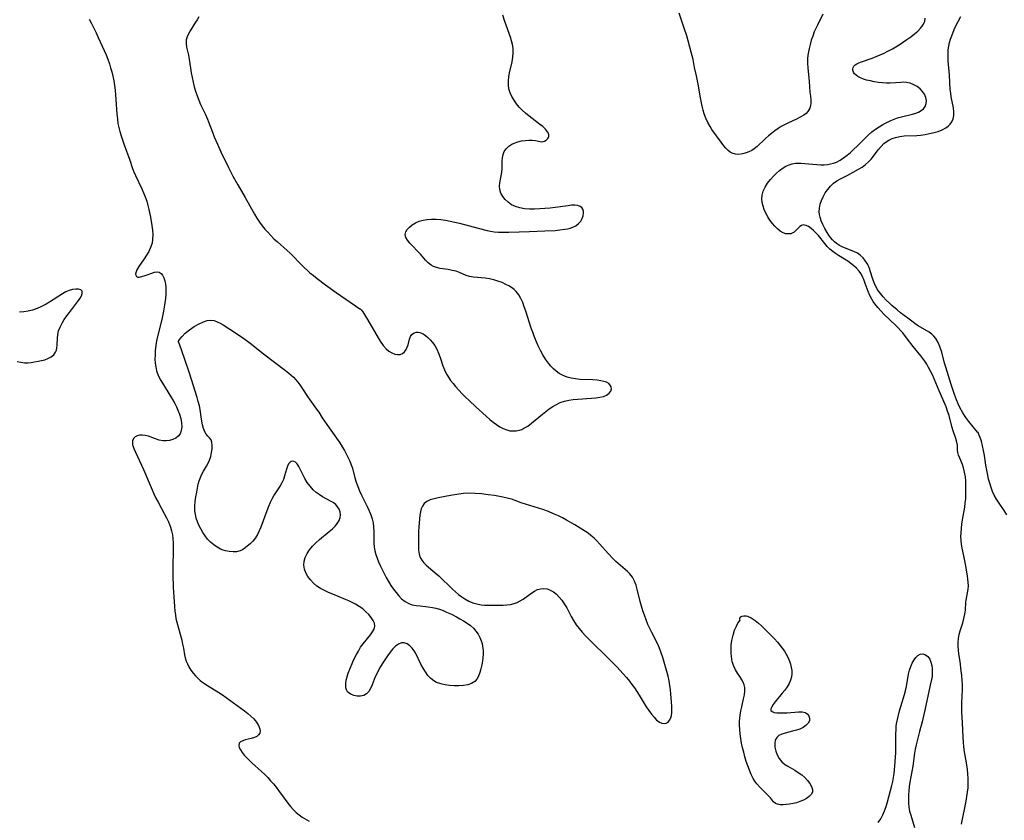
# Model space of a CAD drawing. Extents: x 1597504 to 1605706, y 2838423 to 2846625.
# Drawn here: x 1601292 to 1601674, y 2838714 to 2839025 of the extents above; entities that cross this region are included whole.
import ezdxf

# ---------------------------------------------------------------- set-up
doc = ezdxf.new("R2010")
doc.units = 0

msp = doc.modelspace()

# ---------------------------------------------------------------- linework, layer by layer
at = {"layer": 'WIL_050_Contours', "color": 0}
for points in [[(1601318.7, 2839024.89, 98), (1601319.63, 2839023.14, 98), (1601321.42, 2839019.58, 98), (1601322.28, 2839017.78, 98), (1601323.82, 2839014.43, 98), (1601325.27, 2839011.04, 98), (1601325.94, 2839009.33, 98), (1601326.56, 2839007.6, 98), (1601327.06, 2839006.02, 98), (1601327.51, 2839004.42, 98), (1601327.9, 2839002.81, 98), (1601328.25, 2839001.01, 98), (1601328.54, 2838999.2, 98), (1601328.77, 2838997.39, 98), (1601329.11, 2838993.74, 98), (1601329.49, 2838988.1, 98), (1601329.66, 2838986.28, 98), (1601329.91, 2838984.48, 98), (1601330.24, 2838982.92, 98), (1601330.65, 2838981.37, 98), (1601331.16, 2838979.65, 98), (1601332.28, 2838976.23, 98), (1601334.5, 2838970.19, 98), (1601335.42, 2838967.35, 98), (1601335.92, 2838965.94, 98), (1601336.65, 2838964.25, 98), (1601339.16, 2838959.18, 98), (1601339.86, 2838957.59, 98), (1601340.5, 2838955.97, 98), (1601341.06, 2838954.33, 98), (1601341.53, 2838952.66, 98), (1601341.88, 2838951.14, 98), (1601342.49, 2838948.14, 98), (1601343.05, 2838944.85, 98), (1601343.27, 2838943.08, 98), (1601343.39, 2838941.34, 98), (1601343.35, 2838939.64, 98), (1601343.1, 2838938, 98), (1601342.58, 2838936.4, 98), (1601341.86, 2838934.87, 98), (1601341, 2838933.4, 98), (1601340.07, 2838931.99, 98), (1601337.98, 2838928.97, 98), (1601337.27, 2838927.76, 98), (1601336.92, 2838926.94, 98), (1601336.76, 2838926.21, 98), (1601336.8, 2838925.61, 98), (1601337.08, 2838925.18, 98), (1601337.55, 2838924.94, 98), (1601338.15, 2838924.89, 98), (1601338.66, 2838924.96, 98), (1601340.03, 2838925.34, 98), (1601340.89, 2838925.62, 98), (1601343.05, 2838926.45, 98), (1601344.1, 2838926.79, 98), (1601345.07, 2838926.94, 98), (1601345.94, 2838926.82, 98), (1601346.65, 2838926.35, 98), (1601347.23, 2838925.6, 98), (1601347.71, 2838924.62, 98), (1601348.07, 2838923.47, 98), (1601348.31, 2838922.18, 98), (1601348.43, 2838920.96, 98), (1601348.46, 2838919.67, 98), (1601348.43, 2838918.33, 98), (1601348.31, 2838916.67, 98), (1601348.12, 2838914.97, 98), (1601347.86, 2838913.25, 98), (1601347.56, 2838911.67, 98), (1601346.86, 2838908.49, 98), (1601345.25, 2838901.9, 98), (1601344.9, 2838900.19, 98), (1601344.6, 2838898.34, 98), (1601344.38, 2838896.49, 98), (1601344.27, 2838894.65, 98), (1601344.26, 2838893.1, 98), (1601344.35, 2838891.57, 98), (1601344.53, 2838890.08, 98), (1601344.84, 2838888.62, 98), (1601345.3, 2838887.21, 98), (1601345.85, 2838885.98, 98), (1601346.51, 2838884.79, 98), (1601349.25, 2838880.44, 98), (1601351.07, 2838877.44, 98), (1601351.91, 2838875.92, 98), (1601352.57, 2838874.62, 98), (1601353.17, 2838873.31, 98), (1601353.78, 2838871.72, 98), (1601354.26, 2838870.05, 98), (1601354.55, 2838868.41, 98), (1601354.63, 2838866.85, 98), (1601354.46, 2838865.42, 98), (1601353.98, 2838864.17, 98), (1601353.25, 2838863.26, 98), (1601352.29, 2838862.53, 98), (1601351.16, 2838861.98, 98), (1601349.92, 2838861.6, 98), (1601348.61, 2838861.42, 98), (1601347.27, 2838861.46, 98), (1601345.87, 2838861.75, 98), (1601344.48, 2838862.2, 98), (1601341.74, 2838863.21, 98), (1601340.41, 2838863.57, 98), (1601339.31, 2838863.69, 98), (1601338.26, 2838863.64, 98), (1601337.33, 2838863.41, 98), (1601336.54, 2838863, 98), (1601335.9, 2838862.3, 98), (1601335.54, 2838861.4, 98), (1601335.49, 2838860.66, 98), (1601335.59, 2838859.87, 98), (1601335.78, 2838859.19, 98), (1601336.03, 2838858.49, 98), (1601336.65, 2838857.02, 98), (1601339.81, 2838850.29, 98), (1601343.14, 2838842.43, 98), (1601343.85, 2838840.87, 98), (1601344.63, 2838839.27, 98), (1601345.45, 2838837.7, 98), (1601347.94, 2838833.07, 98), (1601348.72, 2838831.54, 98), (1601349.46, 2838830.03, 98), (1601349.9, 2838829.02, 98), (1601350.29, 2838827.99, 98), (1601350.7, 2838826.51, 98), (1601350.99, 2838824.99, 98), (1601351.17, 2838823.43, 98), (1601351.28, 2838821.85, 98), (1601351.33, 2838818.88, 98), (1601351.15, 2838812.77, 98), (1601351.14, 2838809.62, 98), (1601351.32, 2838804.64, 98), (1601351.52, 2838800.92, 98), (1601351.79, 2838797.23, 98), (1601351.98, 2838795.41, 98), (1601352.17, 2838793.96, 98), (1601352.4, 2838792.52, 98), (1601352.7, 2838791.11, 98), (1601354.61, 2838784.13, 98), (1601354.98, 2838782.57, 98), (1601355.3, 2838781.02, 98), (1601355.73, 2838778.51, 98), (1601356.01, 2838777.28, 98), (1601356.37, 2838776.1, 98), (1601356.84, 2838774.95, 98), (1601357.4, 2838773.84, 98), (1601358.16, 2838772.6, 98), (1601359.03, 2838771.42, 98), (1601359.99, 2838770.31, 98), (1601360.87, 2838769.41, 98), (1601361.81, 2838768.58, 98), (1601363.16, 2838767.56, 98), (1601364.58, 2838766.62, 98), (1601369.03, 2838763.95, 98), (1601370.48, 2838763.01, 98), (1601378.92, 2838756.85, 98), (1601380.24, 2838755.81, 98), (1601381.48, 2838754.75, 98), (1601382.58, 2838753.65, 98), (1601383.58, 2838752.41, 98), (1601384.34, 2838751.17, 98), (1601384.64, 2838750.52, 98), (1601384.91, 2838749.67, 98), (1601385.01, 2838748.89, 98), (1601384.9, 2838748.18, 98), (1601384.44, 2838747.46, 98), (1601383.71, 2838746.88, 98), (1601382.78, 2838746.43, 98), (1601381.55, 2838746.07, 98), (1601379.21, 2838745.53, 98), (1601378.26, 2838745.21, 98), (1601377.47, 2838744.8, 98), (1601376.95, 2838744.24, 98), (1601376.76, 2838743.39, 98), (1601376.9, 2838742.63, 98), (1601377.36, 2838741.66, 98), (1601378.06, 2838740.63, 98), (1601378.85, 2838739.67, 98), (1601379.75, 2838738.68, 98), (1601380.74, 2838737.68, 98), (1601381.8, 2838736.67, 98), (1601385.56, 2838733.26, 98), (1601386.79, 2838732.1, 98), (1601388, 2838730.9, 98), (1601389.1, 2838729.7, 98), (1601390.16, 2838728.46, 98), (1601391.18, 2838727.19, 98), (1601392.16, 2838725.9, 98), (1601395.73, 2838721.06, 98), (1601396.75, 2838719.75, 98), (1601397.8, 2838718.49, 98), (1601398.93, 2838717.35, 98), (1601400.11, 2838716.42, 98), (1601401.38, 2838715.6, 98), (1601404.07, 2838714.07, 98)], [(1601361.29, 2839025.85, 98), (1601360.61, 2839024.66, 98), (1601360.01, 2839023.7, 98), (1601357.88, 2839020.39, 98), (1601357.21, 2839019.22, 98), (1601356.68, 2839018.03, 98), (1601356.37, 2839016.83, 98), (1601356.33, 2839015.45, 98), (1601356.52, 2839014.02, 98), (1601357.19, 2839010.99, 98), (1601357.5, 2839009.34, 98), (1601358.32, 2839004.08, 98), (1601358.66, 2839002.29, 98), (1601359.05, 2839000.49, 98), (1601359.49, 2838998.7, 98), (1601359.99, 2838996.92, 98), (1601360.56, 2838995.16, 98), (1601361.2, 2838993.44, 98), (1601361.9, 2838991.83, 98), (1601363.68, 2838988.14, 98), (1601364.58, 2838986.17, 98), (1601365, 2838985.13, 98), (1601366.49, 2838981.05, 98), (1601367.19, 2838979.27, 98), (1601368.45, 2838976.38, 98), (1601369.79, 2838973.5, 98), (1601372.73, 2838967.37, 98), (1601374.43, 2838964.09, 98), (1601376.35, 2838960.67, 98), (1601379.17, 2838955.76, 98), (1601382.81, 2838949.28, 98), (1601383.76, 2838947.71, 98), (1601384.77, 2838946.19, 98), (1601385.77, 2838944.83, 98), (1601386.83, 2838943.53, 98), (1601387.95, 2838942.27, 98), (1601389.11, 2838941.05, 98), (1601390.39, 2838939.8, 98), (1601391.71, 2838938.6, 98), (1601395.5, 2838935.26, 98), (1601396.69, 2838934.16, 98), (1601397.83, 2838933.05, 98), (1601400.11, 2838930.6, 98), (1601401.17, 2838929.54, 98), (1601404.35, 2838926.59, 98), (1601405.66, 2838925.49, 98), (1601407.08, 2838924.35, 98), (1601410.42, 2838921.85, 98), (1601414.44, 2838918.98, 98), (1601423.68, 2838912.55, 98)], [(1601423.68, 2838912.55, 98), (1601423.85, 2838912.55, 98), (1601424.18, 2838912.24, 98), (1601424.82, 2838911.39, 98), (1601425.64, 2838910.11, 98), (1601426.61, 2838908.5, 98), (1601430.73, 2838901.34, 98), (1601431.52, 2838900.09, 98), (1601432.69, 2838898.46, 98), (1601433.85, 2838897.14, 98), (1601434.95, 2838896.19, 98), (1601436.08, 2838895.49, 98), (1601437.19, 2838895.05, 98), (1601438.29, 2838894.86, 98), (1601439.33, 2838894.92, 98), (1601440.25, 2838895.26, 98), (1601441.03, 2838895.91, 98), (1601441.65, 2838896.79, 98), (1601442.08, 2838897.7, 98), (1601442.41, 2838898.66, 98), (1601442.91, 2838900.79, 98), (1601443.28, 2838901.82, 98), (1601443.87, 2838902.65, 98), (1601444.68, 2838903.25, 98), (1601445.65, 2838903.56, 98), (1601446.3, 2838903.56, 98), (1601446.97, 2838903.42, 98), (1601447.58, 2838903.18, 98), (1601448.2, 2838902.86, 98), (1601449.14, 2838902.24, 98), (1601450.06, 2838901.49, 98), (1601450.97, 2838900.63, 98), (1601451.91, 2838899.59, 98), (1601452.76, 2838898.42, 98), (1601453.55, 2838896.98, 98), (1601454.21, 2838895.43, 98), (1601454.79, 2838893.8, 98), (1601455.88, 2838890.51, 98), (1601456.49, 2838888.9, 98), (1601457.22, 2838887.34, 98), (1601458, 2838886.06, 98), (1601458.87, 2838884.83, 98), (1601459.83, 2838883.63, 98), (1601460.83, 2838882.46, 98), (1601463.35, 2838879.68, 98), (1601464.66, 2838878.33, 98), (1601466.02, 2838877.02, 98), (1601468.66, 2838874.65, 98), (1601472.71, 2838870.95, 98), (1601474.06, 2838869.76, 98), (1601475.43, 2838868.64, 98), (1601476.69, 2838867.72, 98), (1601477.98, 2838866.9, 98), (1601479.3, 2838866.21, 98), (1601480.64, 2838865.69, 98), (1601481.87, 2838865.38, 98), (1601483.12, 2838865.26, 98), (1601484.35, 2838865.31, 98), (1601485.56, 2838865.55, 98), (1601486.44, 2838865.87, 98), (1601487.3, 2838866.29, 98), (1601488.77, 2838867.19, 98), (1601490.24, 2838868.26, 98), (1601491.7, 2838869.43, 98), (1601494.45, 2838871.73, 98), (1601495.75, 2838872.79, 98), (1601497.09, 2838873.8, 98), (1601498.46, 2838874.73, 98), (1601499.87, 2838875.56, 98), (1601501.35, 2838876.25, 98), (1601502.99, 2838876.79, 98), (1601504.7, 2838877.16, 98), (1601506.45, 2838877.42, 98), (1601508.23, 2838877.59, 98), (1601513.5, 2838877.93, 98), (1601515.16, 2838878.09, 98), (1601516.72, 2838878.33, 98), (1601518.14, 2838878.68, 98), (1601519.35, 2838879.19, 98), (1601520.29, 2838879.88, 98), (1601520.93, 2838880.7, 98), (1601521.22, 2838881.59, 98), (1601521.14, 2838882.35, 98), (1601520.79, 2838883.07, 98), (1601520.18, 2838883.69, 98), (1601519.33, 2838884.16, 98), (1601518.3, 2838884.5, 98), (1601517.11, 2838884.75, 98), (1601515.63, 2838884.93, 98), (1601514.04, 2838885.03, 98), (1601509.01, 2838885.27, 98), (1601507.33, 2838885.42, 98), (1601505.67, 2838885.69, 98), (1601504.07, 2838886.1, 98), (1601502.46, 2838886.75, 98), (1601500.94, 2838887.6, 98), (1601499.8, 2838888.43, 98), (1601498.73, 2838889.37, 98), (1601497.73, 2838890.4, 98), (1601496.8, 2838891.51, 98), (1601495.68, 2838893.08, 98), (1601494.66, 2838894.75, 98), (1601493.72, 2838896.5, 98), (1601492.85, 2838898.29, 98), (1601492.04, 2838900.13, 98), (1601491.29, 2838901.99, 98), (1601490.71, 2838903.57, 98), (1601490.16, 2838905.15, 98), (1601488.02, 2838911.64, 98), (1601487.44, 2838913.35, 98), (1601486.82, 2838915, 98), (1601486.13, 2838916.57, 98), (1601485.32, 2838918.02, 98), (1601484.35, 2838919.31, 98), (1601483.48, 2838920.13, 98), (1601482.52, 2838920.85, 98), (1601481.48, 2838921.49, 98), (1601480.34, 2838922.09, 98), (1601478.8, 2838922.76, 98), (1601477.21, 2838923.33, 98), (1601475.57, 2838923.8, 98), (1601473.92, 2838924.18, 98), (1601472.28, 2838924.46, 98), (1601467.71, 2838924.89, 98), (1601466.24, 2838925.16, 98), (1601464.92, 2838925.59, 98), (1601462.35, 2838926.67, 98), (1601461.03, 2838927.15, 98), (1601459.51, 2838927.52, 98), (1601457.93, 2838927.79, 98), (1601454.77, 2838928.26, 98), (1601453.4, 2838928.57, 98), (1601452.29, 2838928.97, 98), (1601451.27, 2838929.5, 98), (1601450.13, 2838930.38, 98), (1601449.1, 2838931.43, 98), (1601447.17, 2838933.75, 98), (1601446.17, 2838934.89, 98), (1601444.06, 2838937, 98), (1601443, 2838938.11, 98), (1601442.11, 2838939.21, 98), (1601441.48, 2838940.31, 98), (1601441.25, 2838941.4, 98), (1601441.47, 2838942.4, 98), (1601442.06, 2838943.37, 98), (1601442.92, 2838944.3, 98), (1601444.01, 2838945.16, 98), (1601445.28, 2838945.91, 98), (1601446.69, 2838946.53, 98), (1601448.21, 2838946.97, 98), (1601449.82, 2838947.25, 98), (1601451.49, 2838947.38, 98), (1601453.21, 2838947.38, 98), (1601455.03, 2838947.23, 98), (1601456.86, 2838946.97, 98), (1601458.7, 2838946.62, 98), (1601460.54, 2838946.21, 98), (1601462.38, 2838945.75, 98), (1601469.52, 2838943.85, 98), (1601473.05, 2838942.99, 98), (1601474.39, 2838942.72, 98), (1601475.74, 2838942.51, 98), (1601477.42, 2838942.37, 98), (1601479.1, 2838942.33, 98), (1601481.45, 2838942.37, 98), (1601489.42, 2838942.58, 98), (1601495.45, 2838942.8, 98), (1601499.38, 2838943.03, 98), (1601501.28, 2838943.2, 98), (1601503.1, 2838943.43, 98), (1601504.19, 2838943.63, 98), (1601505.23, 2838943.87, 98), (1601506.28, 2838944.22, 98), (1601507.48, 2838944.84, 98), (1601508.51, 2838945.65, 98), (1601509.34, 2838946.6, 98), (1601509.9, 2838947.6, 98), (1601510.25, 2838948.65, 98), (1601510.39, 2838949.69, 98), (1601510.33, 2838950.49, 98), (1601510.11, 2838951.22, 98), (1601509.71, 2838951.85, 98), (1601509.14, 2838952.33, 98), (1601508.21, 2838952.67, 98), (1601507.08, 2838952.79, 98), (1601505.8, 2838952.74, 98), (1601504.39, 2838952.58, 98), (1601499.41, 2838951.87, 98), (1601497.43, 2838951.64, 98), (1601495.42, 2838951.46, 98), (1601493.41, 2838951.32, 98), (1601491.4, 2838951.26, 98), (1601489.44, 2838951.28, 98), (1601487.52, 2838951.42, 98), (1601485.7, 2838951.72, 98), (1601483.99, 2838952.23, 98), (1601482.52, 2838952.97, 98), (1601481.2, 2838953.91, 98), (1601480.05, 2838954.99, 98), (1601479.09, 2838956.19, 98), (1601478.37, 2838957.48, 98), (1601477.95, 2838958.84, 98), (1601477.87, 2838960.12, 98), (1601477.99, 2838961.43, 98), (1601478.5, 2838964.15, 98), (1601478.72, 2838965.55, 98), (1601478.83, 2838966.97, 98), (1601478.91, 2838969.78, 98), (1601479, 2838971.13, 98), (1601479.23, 2838972.41, 98), (1601479.66, 2838973.57, 98), (1601480.42, 2838974.67, 98), (1601481.45, 2838975.62, 98), (1601482.67, 2838976.41, 98), (1601483.55, 2838976.84, 98), (1601484.9, 2838977.32, 98), (1601486.32, 2838977.66, 98), (1601487.76, 2838977.87, 98), (1601489.17, 2838977.96, 98), (1601490.51, 2838977.95, 98), (1601491.73, 2838977.83, 98), (1601493.6, 2838977.44, 98), (1601494.42, 2838977.39, 98), (1601495.23, 2838977.58, 98), (1601495.95, 2838977.99, 98), (1601496.53, 2838978.57, 98), (1601496.89, 2838979.28, 98), (1601496.95, 2838980.07, 98), (1601496.77, 2838980.66, 98), (1601496.43, 2838981.27, 98), (1601495.64, 2838982.25, 98), (1601494.6, 2838983.24, 98), (1601493.39, 2838984.21, 98), (1601489.28, 2838987.26, 98), (1601487.91, 2838988.39, 98), (1601486.66, 2838989.56, 98), (1601485.5, 2838990.81, 98), (1601484.42, 2838992.11, 98), (1601483.46, 2838993.47, 98), (1601482.62, 2838994.87, 98), (1601481.95, 2838996.32, 98), (1601481.49, 2838997.82, 98), (1601481.28, 2838999.36, 98), (1601481.27, 2839000.93, 98), (1601481.42, 2839002.52, 98), (1601481.7, 2839004.11, 98), (1601482.69, 2839008.36, 98), (1601482.99, 2839010.11, 98), (1601483.16, 2839011.86, 98), (1601483.12, 2839013.6, 98), (1601482.91, 2839015.06, 98), (1601482.54, 2839016.51, 98), (1601482.09, 2839017.96, 98), (1601479.88, 2839024.01, 98), (1601479.06, 2839026.43, 98)], [(1601603.15, 2839026.84, 98), (1601601.07, 2839022.56, 98), (1601599.89, 2839019.91, 98), (1601599.27, 2839018.33, 98), (1601598.72, 2839016.72, 98), (1601598.24, 2839015.1, 98), (1601597.85, 2839013.47, 98), (1601597.6, 2839012.18, 98), (1601597.41, 2839010.88, 98), (1601597.3, 2839009.57, 98), (1601597.28, 2839007.79, 98), (1601597.36, 2839006.01, 98), (1601597.86, 2839000.71, 98), (1601598.21, 2838996.57, 98), (1601598.37, 2838994.99, 98), (1601598.5, 2838993.48, 98), (1601598.52, 2838992.36, 98), (1601598.41, 2838991.31, 98), (1601598.14, 2838990.34, 98), (1601597.42, 2838989.12, 98), (1601596.67, 2838988.35, 98), (1601595.76, 2838987.68, 98), (1601594.43, 2838986.9, 98), (1601592.97, 2838986.18, 98), (1601589.85, 2838984.75, 98), (1601588.27, 2838983.95, 98), (1601587.03, 2838983.24, 98), (1601585.82, 2838982.47, 98), (1601584.54, 2838981.56, 98), (1601583.29, 2838980.61, 98), (1601582.09, 2838979.62, 98), (1601580.93, 2838978.6, 98), (1601577.7, 2838975.52, 98), (1601576.61, 2838974.62, 98), (1601575.61, 2838973.97, 98), (1601574.55, 2838973.44, 98), (1601573.47, 2838973.02, 98), (1601572.05, 2838972.65, 98), (1601570.65, 2838972.49, 98), (1601569.29, 2838972.57, 98), (1601568.03, 2838972.93, 98), (1601567.24, 2838973.37, 98), (1601566.5, 2838973.93, 98), (1601565.6, 2838974.82, 98), (1601564.74, 2838975.85, 98), (1601563.72, 2838977.21, 98), (1601560.16, 2838982.18, 98), (1601559.46, 2838983.25, 98), (1601558.58, 2838984.83, 98), (1601557.84, 2838986.51, 98), (1601557.21, 2838988.25, 98), (1601556.8, 2838989.66, 98), (1601556.45, 2838991.1, 98), (1601555.81, 2838994.35, 98), (1601554.85, 2838999.74, 98), (1601554.17, 2839002.98, 98), (1601553.47, 2839006.1, 98), (1601552.86, 2839009.23, 98), (1601552.53, 2839010.65, 98), (1601552.15, 2839012.08, 98), (1601550.4, 2839018.39, 98), (1601549.48, 2839021.33, 98), (1601547.47, 2839027.17, 98)], [(1601656.97, 2838712.83, 98), (1601658.71, 2838721.8, 98), (1601659.03, 2838723.53, 98), (1601659.3, 2838725.27, 98), (1601659.5, 2838727.01, 98), (1601659.58, 2838728.77, 98), (1601659.56, 2838730.54, 98), (1601659.45, 2838732.31, 98), (1601659.27, 2838734.06, 98), (1601658.89, 2838736.66, 98), (1601658.08, 2838740.92, 98), (1601657.83, 2838742.79, 98), (1601657.67, 2838744.67, 98), (1601657.57, 2838746.57, 98), (1601657.4, 2838752.16, 98), (1601657.14, 2838756.45, 98), (1601657.1, 2838758.16, 98), (1601657.12, 2838759.88, 98), (1601657.29, 2838765.1, 98), (1601657.29, 2838766.84, 98), (1601657.21, 2838768.69, 98), (1601657.07, 2838770.52, 98), (1601656.87, 2838772.34, 98), (1601656.38, 2838775.89, 98), (1601655.9, 2838778.87, 98), (1601655.73, 2838780.34, 98), (1601655.66, 2838781.82, 98), (1601655.69, 2838783.31, 98), (1601655.82, 2838784.78, 98), (1601656.1, 2838786.32, 98), (1601656.49, 2838787.82, 98), (1601657.44, 2838790.92, 98), (1601657.88, 2838792.57, 98), (1601658.23, 2838794.21, 98), (1601658.46, 2838795.83, 98), (1601658.65, 2838798.87, 98), (1601658.73, 2838799.72, 98), (1601658.97, 2838801.09, 98), (1601659.26, 2838802.47, 98), (1601659.5, 2838803.9, 98), (1601659.6, 2838805.24, 98), (1601659.57, 2838806.64, 98), (1601659.45, 2838807.89, 98), (1601659.27, 2838809.17, 98), (1601658.49, 2838813.65, 98), (1601657.84, 2838816.86, 98), (1601657.17, 2838819.9, 98), (1601656.91, 2838821.43, 98), (1601656.77, 2838822.86, 98), (1601656.72, 2838824.31, 98), (1601656.76, 2838825.77, 98), (1601656.9, 2838827.45, 98), (1601657.12, 2838829.14, 98), (1601657.38, 2838830.82, 98), (1601658.21, 2838835.78, 98), (1601658.43, 2838837.4, 98), (1601658.59, 2838839, 98), (1601658.68, 2838840.58, 98), (1601658.63, 2838844.41, 98), (1601658.59, 2838845.78, 98), (1601658.44, 2838847.55, 98), (1601658.17, 2838849.27, 98), (1601657.76, 2838850.93, 98), (1601657.29, 2838852.27, 98), (1601656.26, 2838854.74, 98), (1601655.82, 2838855.87, 98), (1601655.54, 2838856.95, 98), (1601655.44, 2838857.86, 98), (1601655.35, 2838859.72, 98), (1601655.11, 2838860.99, 98), (1601654.71, 2838862.36, 98), (1601653.71, 2838865.34, 98), (1601653.22, 2838866.94, 98), (1601652.11, 2838871.3, 98), (1601651.58, 2838872.99, 98), (1601650.97, 2838874.68, 98), (1601650.61, 2838875.58, 98), (1601648.3, 2838880.85, 98), (1601646.37, 2838885.53, 98), (1601645.68, 2838887.07, 98), (1601644.97, 2838888.49, 98), (1601644.21, 2838889.88, 98), (1601643.47, 2838891.12, 98), (1601642.7, 2838892.32, 98), (1601641.94, 2838893.4, 98), (1601641.16, 2838894.43, 98), (1601638.25, 2838897.98, 98), (1601636.01, 2838900.9, 98), (1601634.14, 2838903.27, 98), (1601633.39, 2838904.14, 98), (1601632.43, 2838905.18, 98), (1601631.43, 2838906.19, 98), (1601626.85, 2838910.58, 98), (1601625.74, 2838911.69, 98), (1601624.49, 2838913.08, 98), (1601623.34, 2838914.52, 98), (1601622.72, 2838915.4, 98), (1601622.17, 2838916.32, 98), (1601621.42, 2838917.81, 98), (1601620.79, 2838919.34, 98), (1601619.65, 2838922.46, 98), (1601619.06, 2838923.98, 98), (1601618.71, 2838924.76, 98), (1601618.42, 2838925.35, 98), (1601617.86, 2838926.32, 98), (1601617.21, 2838927.24, 98), (1601616.26, 2838928.32, 98), (1601615.19, 2838929.31, 98), (1601614.04, 2838930.23, 98), (1601612.83, 2838931.08, 98), (1601611.57, 2838931.88, 98), (1601609.31, 2838933.23, 98), (1601608.14, 2838934, 98), (1601607.02, 2838934.84, 98), (1601605.96, 2838935.75, 98), (1601604.91, 2838936.82, 98), (1601603.93, 2838937.95, 98), (1601601.46, 2838940.99, 98), (1601600.61, 2838941.96, 98), (1601599.61, 2838942.95, 98), (1601598.61, 2838943.8, 98), (1601597.62, 2838944.48, 98), (1601596.68, 2838944.94, 98), (1601596.14, 2838945.09, 98), (1601595.62, 2838945.12, 98), (1601594.92, 2838944.94, 98), (1601594.27, 2838944.54, 98), (1601593.69, 2838944.01, 98), (1601592.5, 2838942.69, 98), (1601592.05, 2838942.32, 98), (1601591.54, 2838942.01, 98), (1601590.72, 2838941.72, 98), (1601589.81, 2838941.63, 98), (1601588.85, 2838941.74, 98), (1601587.77, 2838942.12, 98), (1601586.7, 2838942.74, 98), (1601585.63, 2838943.59, 98), (1601584.59, 2838944.6, 98), (1601583.61, 2838945.74, 98), (1601582.68, 2838946.98, 98), (1601581.83, 2838948.3, 98), (1601581.08, 2838949.68, 98), (1601580.47, 2838951.05, 98), (1601580, 2838952.46, 98), (1601579.67, 2838953.87, 98), (1601579.53, 2838955.28, 98), (1601579.62, 2838956.65, 98), (1601580.06, 2838958.27, 98), (1601580.81, 2838959.82, 98), (1601581.78, 2838961.32, 98), (1601582.9, 2838962.77, 98), (1601584.01, 2838964.01, 98), (1601585.19, 2838965.18, 98), (1601586.44, 2838966.26, 98), (1601587.77, 2838967.21, 98), (1601588.9, 2838967.86, 98), (1601590.08, 2838968.39, 98), (1601591.3, 2838968.78, 98), (1601592.53, 2838969.01, 98), (1601593.56, 2838969.09, 98), (1601594.6, 2838969.1, 98), (1601596.16, 2838969, 98), (1601600.87, 2838968.49, 98), (1601602.44, 2838968.42, 98), (1601603.71, 2838968.45, 98), (1601604.97, 2838968.57, 98), (1601606.16, 2838968.76, 98), (1601607.32, 2838969.05, 98), (1601608.44, 2838969.44, 98), (1601609.88, 2838970.17, 98), (1601611.25, 2838971.08, 98), (1601612.57, 2838972.11, 98), (1601613.85, 2838973.23, 98), (1601617.82, 2838976.9, 98), (1601620.94, 2838980.02, 98), (1601622.24, 2838981.16, 98), (1601623.61, 2838982.23, 98), (1601625.02, 2838983.19, 98), (1601626.48, 2838984.07, 98), (1601627.99, 2838984.88, 98), (1601629.54, 2838985.62, 98), (1601630.82, 2838986.15, 98), (1601632.12, 2838986.61, 98), (1601633.17, 2838986.94, 98), (1601634.22, 2838987.22, 98), (1601637.96, 2838988.08, 98), (1601639.18, 2838988.42, 98), (1601640.31, 2838988.85, 98), (1601641.34, 2838989.45, 98), (1601642.19, 2838990.19, 98), (1601642.84, 2838991.06, 98), (1601643.26, 2838992.17, 98), (1601643.38, 2838993.37, 98), (1601643.18, 2838994.58, 98), (1601642.66, 2838995.78, 98), (1601641.86, 2838996.9, 98), (1601640.87, 2838997.89, 98), (1601639.71, 2838998.76, 98), (1601638.44, 2838999.48, 98), (1601637.09, 2839000.02, 98), (1601635.67, 2839000.33, 98), (1601634.59, 2839000.4, 98), (1601633.49, 2839000.37, 98), (1601629.35, 2839000.1, 98), (1601627.92, 2839000.08, 98), (1601626.32, 2839000.17, 98), (1601624.72, 2839000.35, 98), (1601623.15, 2839000.61, 98), (1601621.61, 2839000.93, 98), (1601620.14, 2839001.3, 98), (1601618.9, 2839001.68, 98), (1601617.76, 2839002.11, 98), (1601616.75, 2839002.62, 98), (1601616.06, 2839003.12, 98), (1601615.5, 2839003.69, 98), (1601615.07, 2839004.35, 98), (1601614.84, 2839005.05, 98), (1601614.82, 2839005.61, 98), (1601614.94, 2839006.16, 98), (1601615.23, 2839006.67, 98), (1601615.66, 2839007.12, 98), (1601616.35, 2839007.58, 98), (1601617.18, 2839007.97, 98), (1601618.14, 2839008.33, 98), (1601622.34, 2839009.83, 98), (1601623.86, 2839010.4, 98), (1601625.4, 2839011.03, 98), (1601626.94, 2839011.71, 98), (1601627.86, 2839012.16, 98), (1601630.14, 2839013.38, 98), (1601632.82, 2839014.99, 98), (1601634.13, 2839015.83, 98), (1601635.75, 2839016.94, 98), (1601637.31, 2839018.08, 98), (1601638.78, 2839019.23, 98), (1601640, 2839020.28, 98), (1601641.08, 2839021.36, 98), (1601641.69, 2839022.11, 98), (1601642.19, 2839022.89, 98), (1601642.69, 2839024.05, 98), (1601642.88, 2839025.25, 98)], [(1601663.13, 2838864.84, 100), (1601659.76, 2838868.94, 100), (1601658.64, 2838870.44, 100), (1601657.42, 2838872.34, 100), (1601656.29, 2838874.4, 100), (1601655.64, 2838875.76, 100), (1601654.98, 2838877.29, 100), (1601654.17, 2838879.45, 100), (1601653, 2838883.26, 100), (1601650.86, 2838890.06, 100), (1601650.41, 2838891.54, 100), (1601649.27, 2838895.77, 100), (1601648.53, 2838898.01, 100), (1601647.85, 2838899.61, 100), (1601646.99, 2838901.06, 100), (1601646.25, 2838901.97, 100), (1601645.4, 2838902.77, 100), (1601644.38, 2838903.5, 100), (1601641.02, 2838905.46, 100), (1601639.93, 2838906.2, 100), (1601636.12, 2838908.99, 100), (1601633.36, 2838911.11, 100), (1601631.99, 2838912.21, 100), (1601629.95, 2838913.94, 100), (1601629.01, 2838914.8, 100), (1601627.78, 2838916.01, 100), (1601626.61, 2838917.25, 100), (1601625.53, 2838918.54, 100), (1601624.56, 2838919.89, 100), (1601623.73, 2838921.29, 100), (1601623.11, 2838922.66, 100), (1601622.59, 2838924.06, 100), (1601621.57, 2838927.37, 100), (1601621.25, 2838928.26, 100), (1601620.57, 2838929.73, 100), (1601619.75, 2838931.11, 100), (1601618.78, 2838932.35, 100), (1601617.65, 2838933.43, 100), (1601616.58, 2838934.18, 100), (1601615.24, 2838934.86, 100), (1601610.97, 2838936.52, 100), (1601609.6, 2838937.19, 100), (1601608.45, 2838937.96, 100), (1601607.69, 2838938.6, 100), (1601606.98, 2838939.31, 100), (1601606.21, 2838940.22, 100), (1601605.49, 2838941.2, 100), (1601604.81, 2838942.22, 100), (1601603.95, 2838943.71, 100), (1601603.18, 2838945.24, 100), (1601602.53, 2838946.78, 100), (1601602.09, 2838948.11, 100), (1601601.86, 2838949.17, 100), (1601601.75, 2838950.23, 100), (1601601.84, 2838951.69, 100), (1601602.16, 2838953.16, 100), (1601602.66, 2838954.61, 100), (1601603.33, 2838956.08, 100), (1601604.13, 2838957.51, 100), (1601605.06, 2838958.87, 100), (1601606.11, 2838960.13, 100), (1601607.33, 2838961.27, 100), (1601608.67, 2838962.26, 100), (1601610.03, 2838963.05, 100), (1601612.85, 2838964.44, 100), (1601617.07, 2838966.73, 100), (1601618.47, 2838967.56, 100), (1601619.78, 2838968.5, 100), (1601620.88, 2838969.53, 100), (1601621.91, 2838970.68, 100), (1601624.79, 2838974.38, 100), (1601625.8, 2838975.56, 100), (1601626.89, 2838976.63, 100), (1601627.7, 2838977.28, 100), (1601628.83, 2838978.01, 100), (1601630.04, 2838978.6, 100), (1601631.32, 2838979.05, 100), (1601633, 2838979.41, 100), (1601634.75, 2838979.6, 100), (1601639.68, 2838979.79, 100), (1601641.02, 2838979.9, 100), (1601642.83, 2838980.17, 100), (1601644.6, 2838980.52, 100), (1601646.31, 2838980.92, 100), (1601647.96, 2838981.39, 100), (1601649.5, 2838981.98, 100), (1601650.88, 2838982.72, 100), (1601651.75, 2838983.38, 100), (1601652.5, 2838984.13, 100), (1601653.22, 2838985.11, 100), (1601653.72, 2838986.2, 100), (1601653.99, 2838987.56, 100), (1601654, 2838989.01, 100), (1601653.82, 2838990.53, 100), (1601652.99, 2838994.75, 100), (1601652.75, 2838996.2, 100), (1601652.58, 2838997.68, 100), (1601652.26, 2839003.13, 100), (1601651.81, 2839008.67, 100), (1601651.75, 2839010.14, 100), (1601651.75, 2839011.59, 100), (1601651.83, 2839013.03, 100), (1601652.01, 2839014.44, 100), (1601652.3, 2839015.81, 100), (1601652.7, 2839017.14, 100), (1601653.15, 2839018.45, 100), (1601654.1, 2839020.87, 100), (1601654.6, 2839021.98, 100), (1601656.69, 2839025.94, 100)], [(1601290.77, 2838892.23, 98), (1601292.2, 2838891.91, 98), (1601293.61, 2838891.73, 98), (1601294.95, 2838891.72, 98), (1601296.28, 2838891.84, 98), (1601297.6, 2838892.05, 98), (1601298.9, 2838892.29, 98), (1601300.25, 2838892.57, 98), (1601301.54, 2838892.9, 98), (1601302.75, 2838893.32, 98), (1601304, 2838893.96, 98), (1601305.01, 2838894.78, 98), (1601305.73, 2838895.79, 98), (1601306.03, 2838896.61, 98), (1601306.19, 2838897.51, 98), (1601306.27, 2838898.48, 98), (1601306.43, 2838901.2, 98), (1601306.6, 2838902.62, 98), (1601306.91, 2838904.04, 98), (1601307.47, 2838905.53, 98), (1601308.21, 2838906.99, 98), (1601309.09, 2838908.43, 98), (1601310.06, 2838909.83, 98), (1601311.08, 2838911.21, 98), (1601314.64, 2838915.81, 98), (1601315.3, 2838916.74, 98), (1601315.77, 2838917.61, 98), (1601316.08, 2838918.6, 98), (1601315.98, 2838919.41, 98), (1601315.47, 2838919.91, 98), (1601314.63, 2838920.2, 98), (1601313.57, 2838920.27, 98), (1601312.33, 2838920.13, 98), (1601311.01, 2838919.75, 98), (1601309.69, 2838919.14, 98), (1601308.35, 2838918.36, 98), (1601303.73, 2838915.42, 98), (1601302.04, 2838914.43, 98), (1601300.32, 2838913.51, 98), (1601298.55, 2838912.69, 98), (1601296.74, 2838912.05, 98), (1601295.07, 2838911.65, 98), (1601293.38, 2838911.4, 98), (1601291.68, 2838911.28, 98)], [(1601353.52, 2838899.52, 98), (1601353.39, 2838899.66, 98), (1601353.43, 2838900.02, 98), (1601353.87, 2838900.85, 98), (1601354.73, 2838901.94, 98), (1601356.01, 2838903.2, 98), (1601357.61, 2838904.49, 98), (1601359.42, 2838905.74, 98), (1601361.33, 2838906.84, 98), (1601363.1, 2838907.63, 98), (1601364.53, 2838908.07, 98), (1601365.86, 2838908.22, 98), (1601367.16, 2838908.04, 98), (1601368.39, 2838907.62, 98), (1601369.57, 2838907.06, 98), (1601370.73, 2838906.4, 98), (1601375.8, 2838903.08, 98), (1601378.71, 2838901.09, 98), (1601380.15, 2838900.05, 98), (1601381.7, 2838898.86, 98), (1601386.3, 2838895.23, 98), (1601394.86, 2838888.67, 98), (1601396.13, 2838887.65, 98), (1601397.04, 2838886.87, 98), (1601397.92, 2838886.06, 98), (1601398.83, 2838885.14, 98), (1601399.68, 2838884.17, 98), (1601400.47, 2838883.17, 98), (1601401.49, 2838881.66, 98), (1601403.44, 2838878.58, 98), (1601404.29, 2838877.36, 98), (1601406.93, 2838873.78, 98), (1601407.75, 2838872.57, 98), (1601409.08, 2838870.37, 98), (1601409.93, 2838869.05, 98), (1601410.83, 2838867.73, 98), (1601414.66, 2838862.45, 98), (1601415.92, 2838860.62, 98), (1601416.83, 2838859.17, 98), (1601417.7, 2838857.7, 98), (1601418.51, 2838856.21, 98), (1601419.19, 2838854.88, 98), (1601419.8, 2838853.53, 98), (1601420.35, 2838852.17, 98), (1601420.81, 2838850.8, 98), (1601421.75, 2838847.04, 98), (1601422.27, 2838845.36, 98), (1601422.89, 2838843.69, 98), (1601423.58, 2838842.02, 98), (1601424.34, 2838840.37, 98), (1601426.61, 2838835.78, 98), (1601427.3, 2838834.3, 98), (1601427.92, 2838832.77, 98), (1601428.43, 2838831.21, 98), (1601428.79, 2838829.62, 98), (1601429.01, 2838827.98, 98), (1601429.09, 2838826.32, 98), (1601429.13, 2838821.75, 98), (1601429.25, 2838820.3, 98), (1601429.51, 2838818.84, 98), (1601429.89, 2838817.4, 98), (1601430.37, 2838815.95, 98), (1601430.93, 2838814.52, 98), (1601431.55, 2838813.1, 98), (1601432.3, 2838811.52, 98), (1601433.11, 2838809.96, 98), (1601433.95, 2838808.42, 98), (1601434.83, 2838806.91, 98), (1601435.75, 2838805.43, 98), (1601436.7, 2838804, 98), (1601437.7, 2838802.65, 98), (1601438.76, 2838801.38, 98), (1601439.88, 2838800.25, 98), (1601441.19, 2838799.2, 98), (1601442.63, 2838798.4, 98), (1601444.02, 2838797.94, 98), (1601445.5, 2838797.65, 98), (1601447.04, 2838797.46, 98), (1601450.21, 2838797.15, 98), (1601451.8, 2838796.9, 98), (1601453.2, 2838796.57, 98), (1601454.58, 2838796.15, 98), (1601455.95, 2838795.65, 98), (1601457.3, 2838795.09, 98), (1601459.17, 2838794.2, 98), (1601461.15, 2838793.2, 98), (1601462.49, 2838792.47, 98), (1601463.91, 2838791.66, 98), (1601465.27, 2838790.8, 98), (1601466.55, 2838789.86, 98), (1601467.71, 2838788.82, 98), (1601468.68, 2838787.72, 98), (1601469.51, 2838786.52, 98), (1601470.21, 2838785.24, 98), (1601470.76, 2838783.89, 98), (1601471.07, 2838782.83, 98), (1601471.29, 2838781.75, 98), (1601471.46, 2838780.26, 98), (1601471.49, 2838778.75, 98), (1601471.4, 2838777.36, 98), (1601471.22, 2838775.99, 98), (1601470.98, 2838774.63, 98), (1601470.64, 2838773.1, 98), (1601470.24, 2838771.64, 98), (1601469.73, 2838770.29, 98), (1601469.08, 2838769.11, 98), (1601468.24, 2838768.14, 98), (1601466.99, 2838767.36, 98), (1601465.5, 2838766.86, 98), (1601463.85, 2838766.58, 98), (1601462.1, 2838766.46, 98), (1601460.29, 2838766.49, 98), (1601458.48, 2838766.63, 98), (1601456.7, 2838766.9, 98), (1601455.66, 2838767.13, 98), (1601454.65, 2838767.4, 98), (1601453.46, 2838767.81, 98), (1601452.36, 2838768.37, 98), (1601451.14, 2838769.32, 98), (1601450.06, 2838770.52, 98), (1601449.09, 2838771.89, 98), (1601448.19, 2838773.37, 98), (1601447.36, 2838774.92, 98), (1601445.36, 2838778.97, 98), (1601444.71, 2838780.1, 98), (1601443.99, 2838781.1, 98), (1601443.04, 2838782.04, 98), (1601441.99, 2838782.71, 98), (1601440.9, 2838783.09, 98), (1601439.8, 2838783.1, 98), (1601438.66, 2838782.68, 98), (1601437.55, 2838781.88, 98), (1601436.47, 2838780.82, 98), (1601435.41, 2838779.55, 98), (1601434.38, 2838778.15, 98), (1601433.33, 2838776.6, 98), (1601432.32, 2838774.99, 98), (1601431.36, 2838773.33, 98), (1601430.47, 2838771.65, 98), (1601429.68, 2838769.96, 98), (1601428.44, 2838766.85, 98), (1601427.83, 2838765.45, 98), (1601427.14, 2838764.24, 98), (1601426.3, 2838763.32, 98), (1601425.21, 2838762.74, 98), (1601423.97, 2838762.49, 98), (1601422.66, 2838762.51, 98), (1601421.37, 2838762.75, 98), (1601420.19, 2838763.19, 98), (1601419.51, 2838763.61, 98), (1601418.95, 2838764.16, 98), (1601418.54, 2838764.89, 98), (1601418.3, 2838765.76, 98), (1601418.2, 2838766.52, 98), (1601418.19, 2838767.35, 98), (1601418.37, 2838768.65, 98), (1601418.72, 2838770.02, 98), (1601419.2, 2838771.44, 98), (1601419.77, 2838772.89, 98), (1601421, 2838775.76, 98), (1601421.67, 2838777.19, 98), (1601422.37, 2838778.6, 98), (1601423.1, 2838779.96, 98), (1601423.98, 2838781.43, 98), (1601424.92, 2838782.74, 98), (1601427.84, 2838786.27, 98), (1601428.62, 2838787.38, 98), (1601429.2, 2838788.48, 98), (1601429.46, 2838789.58, 98), (1601429.33, 2838790.72, 98), (1601428.85, 2838791.86, 98), (1601428.11, 2838793.01, 98), (1601427.17, 2838794.13, 98), (1601426.06, 2838795.22, 98), (1601424.83, 2838796.28, 98), (1601423.47, 2838797.26, 98), (1601422.02, 2838798.16, 98), (1601420.76, 2838798.81, 98), (1601419.46, 2838799.41, 98), (1601418.12, 2838799.98, 98), (1601413.15, 2838801.95, 98), (1601411.53, 2838802.64, 98), (1601409.96, 2838803.38, 98), (1601408.46, 2838804.19, 98), (1601407.06, 2838805.12, 98), (1601405.71, 2838806.25, 98), (1601404.53, 2838807.51, 98), (1601403.52, 2838808.86, 98), (1601402.71, 2838810.28, 98), (1601402.16, 2838811.75, 98), (1601401.91, 2838813.25, 98), (1601402.04, 2838814.76, 98), (1601402.48, 2838816.26, 98), (1601403.2, 2838817.73, 98), (1601404.17, 2838819.18, 98), (1601405.33, 2838820.57, 98), (1601406.63, 2838821.91, 98), (1601408.02, 2838823.19, 98), (1601411.84, 2838826.33, 98), (1601413.03, 2838827.37, 98), (1601414.1, 2838828.42, 98), (1601415, 2838829.52, 98), (1601415.65, 2838830.59, 98), (1601416.06, 2838831.69, 98), (1601416.21, 2838832.79, 98), (1601416.07, 2838833.87, 98), (1601415.67, 2838834.9, 98), (1601415.08, 2838835.86, 98), (1601414.31, 2838836.74, 98), (1601413.4, 2838837.49, 98), (1601412.62, 2838837.98, 98), (1601409.24, 2838839.8, 98), (1601407.95, 2838840.58, 98), (1601406.7, 2838841.46, 98), (1601405.54, 2838842.47, 98), (1601404.36, 2838843.81, 98), (1601403.32, 2838845.28, 98), (1601402.4, 2838846.83, 98), (1601401.58, 2838848.38, 98), (1601400.04, 2838851.47, 98), (1601399.66, 2838852.09, 98), (1601399.26, 2838852.62, 98), (1601398.69, 2838853.14, 98), (1601398.08, 2838853.46, 98), (1601397.47, 2838853.54, 98), (1601397.02, 2838853.44, 98), (1601396.61, 2838853.19, 98), (1601396.07, 2838852.54, 98), (1601395.64, 2838851.63, 98), (1601395.25, 2838850.49, 98), (1601394.49, 2838847.87, 98), (1601394.03, 2838846.51, 98), (1601393.44, 2838845.17, 98), (1601392.78, 2838844.01, 98), (1601390.47, 2838840.53, 98), (1601389.66, 2838839.09, 98), (1601388.91, 2838837.57, 98), (1601388.21, 2838835.99, 98), (1601387.56, 2838834.37, 98), (1601385.27, 2838828.02, 98), (1601384.66, 2838826.53, 98), (1601383.97, 2838825.12, 98), (1601383.17, 2838823.83, 98), (1601382.19, 2838822.62, 98), (1601381.11, 2838821.54, 98), (1601379.98, 2838820.57, 98), (1601379.1, 2838819.87, 98), (1601378.19, 2838819.26, 98), (1601377.22, 2838818.79, 98), (1601375.91, 2838818.46, 98), (1601374.51, 2838818.38, 98), (1601373.05, 2838818.5, 98), (1601371.57, 2838818.8, 98), (1601370.63, 2838819.09, 98), (1601369.71, 2838819.45, 98), (1601368.34, 2838820.18, 98), (1601367.04, 2838821.08, 98), (1601365.81, 2838822.13, 98), (1601364.68, 2838823.31, 98), (1601363.68, 2838824.57, 98), (1601362.78, 2838825.91, 98), (1601361.97, 2838827.31, 98), (1601361.27, 2838828.77, 98), (1601360.72, 2838830.11, 98), (1601360.28, 2838831.47, 98), (1601359.94, 2838832.85, 98), (1601359.75, 2838834.25, 98), (1601359.71, 2838836.07, 98), (1601359.87, 2838837.9, 98), (1601360.13, 2838839.73, 98), (1601360.45, 2838841.55, 98), (1601360.73, 2838843.09, 98), (1601361.06, 2838844.6, 98), (1601361.44, 2838845.95, 98), (1601361.9, 2838847.26, 98), (1601362.43, 2838848.5, 98), (1601363.04, 2838849.66, 98), (1601364.23, 2838851.57, 98), (1601364.78, 2838852.52, 98), (1601365.4, 2838853.92, 98), (1601365.87, 2838855.38, 98), (1601366.19, 2838856.86, 98), (1601366.38, 2838858.3, 98), (1601366.42, 2838859.66, 98), (1601366.3, 2838860.87, 98), (1601365.98, 2838861.86, 98), (1601365.44, 2838862.61, 98), (1601364.78, 2838863.25, 98), (1601364.12, 2838864.01, 98), (1601363.58, 2838864.99, 98), (1601363.12, 2838866.21, 98), (1601362.74, 2838867.6, 98), (1601362.41, 2838869.12, 98), (1601362.14, 2838870.73, 98), (1601361.72, 2838873.53, 98), (1601361.47, 2838874.95, 98), (1601361.06, 2838876.74, 98), (1601360.63, 2838878.23, 98), (1601357.62, 2838887.64, 98), (1601356.01, 2838892.54, 98), (1601354.57, 2838896.7, 98), (1601353.52, 2838899.52, 98)], [(1601674.54, 2838832.76, 100), (1601673.48, 2838834.41, 100), (1601671.5, 2838837.33, 100), (1601670.53, 2838838.81, 100), (1601669.66, 2838840.34, 100), (1601668.97, 2838841.84, 100), (1601668.39, 2838843.4, 100), (1601667.89, 2838845, 100), (1601667.45, 2838846.64, 100), (1601666.98, 2838848.72, 100), (1601666.41, 2838851.96, 100), (1601665.85, 2838855.71, 100), (1601665.52, 2838857.68, 100), (1601665.13, 2838859.53, 100), (1601664.66, 2838861.3, 100), (1601664.16, 2838862.77, 100), (1601663.71, 2838863.9, 100), (1601663.35, 2838864.62, 100), (1601663.13, 2838864.84, 100)], [(1601482.95, 2838838.67, 98), (1601480.34, 2838839.31, 98), (1601478.52, 2838839.7, 98), (1601475.83, 2838840.2, 98), (1601473.4, 2838840.57, 98), (1601470.88, 2838840.87, 98), (1601468.37, 2838841.06, 98), (1601465.98, 2838841.1, 98), (1601463.88, 2838840.99, 98), (1601462.04, 2838840.75, 98), (1601458.85, 2838840.24, 98), (1601454.06, 2838839.37, 98), (1601452.46, 2838839, 98), (1601450.98, 2838838.53, 98), (1601449.67, 2838837.89, 98), (1601448.68, 2838837.11, 98), (1601447.92, 2838836.15, 98), (1601447.44, 2838835.1, 98), (1601447.14, 2838833.92, 98), (1601446.94, 2838832.65, 98), (1601446.64, 2838829.68, 98), (1601446.52, 2838828.01, 98), (1601446.47, 2838826.44, 98), (1601446.41, 2838820.58, 98), (1601446.46, 2838819.02, 98), (1601446.66, 2838817.56, 98), (1601447.1, 2838816.22, 98), (1601447.71, 2838815.18, 98), (1601448.51, 2838814.22, 98), (1601449.45, 2838813.3, 98), (1601452.93, 2838810.29, 98), (1601454.25, 2838809.08, 98), (1601459.57, 2838803.97, 98), (1601460.74, 2838802.93, 98), (1601461.93, 2838801.94, 98), (1601463.16, 2838801.01, 98), (1601464.42, 2838800.18, 98), (1601465.99, 2838799.32, 98), (1601467.51, 2838798.7, 98), (1601469.08, 2838798.23, 98), (1601470.68, 2838797.92, 98), (1601471.97, 2838797.78, 98), (1601473.25, 2838797.71, 98), (1601474.53, 2838797.7, 98), (1601479.25, 2838797.79, 98), (1601480.69, 2838797.87, 98), (1601482.09, 2838798.04, 98), (1601483.45, 2838798.36, 98), (1601484.66, 2838798.83, 98), (1601485.82, 2838799.43, 98), (1601486.95, 2838800.13, 98), (1601490.31, 2838802.48, 98), (1601491.43, 2838803.19, 98), (1601492.55, 2838803.76, 98), (1601493.7, 2838804.12, 98), (1601494.97, 2838804.21, 98), (1601496.26, 2838804.02, 98), (1601497.53, 2838803.59, 98), (1601498.74, 2838802.92, 98), (1601499.92, 2838802, 98), (1601501.01, 2838800.9, 98), (1601502.03, 2838799.65, 98), (1601502.96, 2838798.29, 98), (1601503.89, 2838796.71, 98), (1601505.64, 2838793.4, 98), (1601506.56, 2838791.75, 98), (1601507.56, 2838790.16, 98), (1601508.65, 2838788.68, 98), (1601509.85, 2838787.26, 98), (1601511.11, 2838785.88, 98), (1601512.19, 2838784.78, 98), (1601520.71, 2838776.41, 98), (1601523.29, 2838773.81, 98), (1601525.8, 2838771.15, 98), (1601527.01, 2838769.77, 98), (1601528.17, 2838768.35, 98), (1601529.16, 2838767.04, 98), (1601530.12, 2838765.69, 98), (1601531.04, 2838764.31, 98), (1601531.93, 2838762.93, 98), (1601534.74, 2838758.38, 98), (1601535.72, 2838756.9, 98), (1601536.73, 2838755.52, 98), (1601537.75, 2838754.28, 98), (1601538.76, 2838753.23, 98), (1601539.33, 2838752.73, 98), (1601539.91, 2838752.34, 98), (1601540.78, 2838751.99, 98), (1601541.66, 2838751.88, 98), (1601542.49, 2838752.02, 98), (1601543.21, 2838752.43, 98), (1601543.79, 2838753.12, 98), (1601544.21, 2838754.05, 98), (1601544.46, 2838755, 98), (1601544.61, 2838756.05, 98), (1601544.68, 2838757.18, 98), (1601544.66, 2838758.64, 98), (1601544.57, 2838760.17, 98), (1601544.12, 2838764.98, 98), (1601543.92, 2838766.65, 98), (1601543.61, 2838768.46, 98), (1601543.2, 2838770.27, 98), (1601542.74, 2838772.07, 98), (1601541.71, 2838775.7, 98), (1601541.14, 2838777.51, 98), (1601540.53, 2838779.3, 98), (1601539.84, 2838781.05, 98), (1601539.15, 2838782.57, 98), (1601536.86, 2838787.13, 98), (1601536.1, 2838788.7, 98), (1601535.38, 2838790.28, 98), (1601534.67, 2838792.04, 98), (1601534.02, 2838793.82, 98), (1601533.43, 2838795.61, 98), (1601532.88, 2838797.4, 98), (1601532.39, 2838799.19, 98), (1601531.23, 2838804, 98), (1601530.8, 2838805.45, 98), (1601530.15, 2838807.08, 98), (1601529.34, 2838808.59, 98), (1601528.34, 2838809.92, 98), (1601527.44, 2838810.81, 98), (1601524.69, 2838813.1, 98), (1601522.92, 2838814.71, 98), (1601521.9, 2838815.72, 98), (1601519.9, 2838817.83, 98), (1601516.7, 2838821.45, 98), (1601515.6, 2838822.63, 98), (1601514.47, 2838823.75, 98), (1601513.28, 2838824.8, 98), (1601512.22, 2838825.6, 98), (1601511.11, 2838826.34, 98), (1601507.02, 2838828.87, 98), (1601503.79, 2838830.75, 98), (1601502.26, 2838831.57, 98), (1601500.66, 2838832.37, 98), (1601498.81, 2838833.19, 98), (1601496.77, 2838834.01, 98), (1601494.61, 2838834.79, 98), (1601486.28, 2838837.43, 98), (1601483.84, 2838838.28, 98), (1601483.17, 2838838.54, 98), (1601482.95, 2838838.67, 98)], [(1601571.14, 2838791.87, 98), (1601571, 2838792.27, 98), (1601571.07, 2838792.77, 98), (1601571.37, 2838793.24, 98), (1601571.87, 2838793.54, 98), (1601572.58, 2838793.67, 98), (1601573.45, 2838793.59, 98), (1601573.97, 2838793.47, 98), (1601575.41, 2838792.83, 98), (1601576.94, 2838791.81, 98), (1601578.18, 2838790.8, 98), (1601579.41, 2838789.68, 98), (1601580.61, 2838788.52, 98), (1601583.15, 2838785.95, 98), (1601584.39, 2838784.67, 98), (1601585.6, 2838783.35, 98), (1601586.56, 2838782.23, 98), (1601587.45, 2838781.08, 98), (1601588.28, 2838779.91, 98), (1601589.03, 2838778.7, 98), (1601589.71, 2838777.39, 98), (1601590.26, 2838776.05, 98), (1601590.65, 2838774.83, 98), (1601590.94, 2838773.62, 98), (1601591.14, 2838772.38, 98), (1601591.2, 2838771.17, 98), (1601591.09, 2838769.99, 98), (1601590.7, 2838768.65, 98), (1601590.08, 2838767.35, 98), (1601589.31, 2838766.08, 98), (1601588.42, 2838764.84, 98), (1601587.48, 2838763.63, 98), (1601584.68, 2838760.26, 98), (1601583.92, 2838759.26, 98), (1601583.35, 2838758.36, 98), (1601583.03, 2838757.57, 98), (1601583.07, 2838756.94, 98), (1601583.52, 2838756.5, 98), (1601584.31, 2838756.2, 98), (1601585.36, 2838756.03, 98), (1601586.59, 2838755.96, 98), (1601587.94, 2838755.96, 98), (1601589.36, 2838756.02, 98), (1601593.81, 2838756.42, 98), (1601595.15, 2838756.41, 98), (1601596.29, 2838756.17, 98), (1601597.17, 2838755.62, 98), (1601597.77, 2838754.84, 98), (1601598.05, 2838753.92, 98), (1601597.97, 2838752.95, 98), (1601597.48, 2838752.02, 98), (1601596.65, 2838751.15, 98), (1601595.57, 2838750.37, 98), (1601594.29, 2838749.72, 98), (1601592.92, 2838749.24, 98), (1601591.47, 2838748.85, 98), (1601588.6, 2838748.15, 98), (1601587.3, 2838747.74, 98), (1601586.18, 2838747.21, 98), (1601585.32, 2838746.49, 98), (1601584.76, 2838745.42, 98), (1601584.55, 2838744.13, 98), (1601584.62, 2838742.7, 98), (1601584.93, 2838741.21, 98), (1601585.47, 2838739.72, 98), (1601586.23, 2838738.32, 98), (1601587.24, 2838737.07, 98), (1601588.35, 2838736.13, 98), (1601589.61, 2838735.32, 98), (1601592.33, 2838733.79, 98), (1601593.67, 2838732.95, 98), (1601594.98, 2838731.98, 98), (1601596.17, 2838730.9, 98), (1601597.23, 2838729.77, 98), (1601598.11, 2838728.61, 98), (1601598.78, 2838727.45, 98), (1601599.15, 2838726.32, 98), (1601599.14, 2838725.27, 98), (1601598.71, 2838724.36, 98), (1601597.93, 2838723.53, 98), (1601596.89, 2838722.8, 98), (1601595.66, 2838722.15, 98), (1601594.3, 2838721.59, 98), (1601592.99, 2838721.18, 98), (1601591.65, 2838720.85, 98), (1601590.31, 2838720.61, 98), (1601589, 2838720.44, 98), (1601587.75, 2838720.38, 98), (1601586.63, 2838720.42, 98), (1601585.64, 2838720.59, 98), (1601584.82, 2838720.9, 98), (1601584.12, 2838721.48, 98), (1601582.92, 2838723.08, 98), (1601582.05, 2838724.02, 98), (1601579.86, 2838726.08, 98), (1601578.7, 2838727.24, 98), (1601577.58, 2838728.51, 98), (1601576.86, 2838729.51, 98), (1601576.2, 2838730.58, 98), (1601575.4, 2838732.12, 98), (1601574.7, 2838733.74, 98), (1601574.07, 2838735.43, 98), (1601573.51, 2838737.16, 98), (1601572.99, 2838738.92, 98), (1601572.51, 2838740.71, 98), (1601572.09, 2838742.51, 98), (1601571.71, 2838744.31, 98), (1601571.39, 2838746.12, 98), (1601571.14, 2838747.93, 98), (1601570.99, 2838749.58, 98), (1601570.92, 2838751.22, 98), (1601570.93, 2838752.84, 98), (1601570.98, 2838753.98, 98), (1601571.09, 2838755.1, 98), (1601571.36, 2838756.74, 98), (1601571.72, 2838758.35, 98), (1601572.48, 2838761.48, 98), (1601572.78, 2838762.99, 98), (1601572.94, 2838764.45, 98), (1601572.89, 2838765.87, 98), (1601572.66, 2838766.9, 98), (1601572.3, 2838767.9, 98), (1601571.82, 2838768.87, 98), (1601571.02, 2838770.14, 98), (1601570.15, 2838771.41, 98), (1601569.32, 2838772.73, 98), (1601568.62, 2838774.17, 98), (1601568.08, 2838775.83, 98), (1601567.73, 2838777.8, 98), (1601567.61, 2838779.2, 98), (1601567.6, 2838780.8, 98), (1601567.71, 2838782.43, 98), (1601567.92, 2838784.04, 98), (1601568.38, 2838786.16, 98), (1601568.98, 2838788.07, 98), (1601569.66, 2838789.66, 98), (1601570.23, 2838790.71, 98), (1601570.72, 2838791.44, 98), (1601571.05, 2838791.83, 98), (1601571.14, 2838791.87, 98)], [(1601624.67, 2838713.45, 96), (1601625.65, 2838714.89, 96), (1601626.46, 2838716.42, 96), (1601627.13, 2838718.05, 96), (1601627.7, 2838719.75, 96), (1601628.21, 2838721.49, 96), (1601629.92, 2838727.91, 96), (1601630.27, 2838729.4, 96), (1601630.58, 2838730.91, 96), (1601630.83, 2838732.44, 96), (1601631.01, 2838733.98, 96), (1601631.15, 2838735.53, 96), (1601631.43, 2838740.48, 96), (1601631.51, 2838743.86, 96), (1601631.51, 2838748.07, 96), (1601631.56, 2838749.46, 96), (1601631.67, 2838750.85, 96), (1601631.78, 2838751.7, 96), (1601632.08, 2838753.4, 96), (1601632.46, 2838755.08, 96), (1601632.9, 2838756.77, 96), (1601633.39, 2838758.44, 96), (1601634.81, 2838763.06, 96), (1601635.2, 2838764.54, 96), (1601635.57, 2838766.22, 96), (1601636.4, 2838771, 96), (1601636.78, 2838772.5, 96), (1601637.27, 2838773.94, 96), (1601637.87, 2838775.31, 96), (1601638.56, 2838776.55, 96), (1601639.24, 2838777.49, 96), (1601640, 2838778.27, 96), (1601640.86, 2838778.74, 96), (1601641.9, 2838778.85, 96), (1601642.93, 2838778.54, 96), (1601643.87, 2838777.86, 96), (1601644.62, 2838776.83, 96), (1601645.1, 2838775.67, 96), (1601645.4, 2838774.38, 96), (1601645.55, 2838773.04, 96), (1601645.6, 2838771.5, 96), (1601645.53, 2838770.19, 96), (1601645.41, 2838769.3, 96), (1601645.27, 2838768.97, 96)], [(1601645.27, 2838768.97, 96), (1601644.74, 2838766.78, 96), (1601642.67, 2838757.03, 96), (1601641.65, 2838752.48, 96), (1601640.72, 2838748.73, 96), (1601639.33, 2838743.59, 96), (1601639, 2838741.99, 96), (1601638.74, 2838740.36, 96), (1601638.06, 2838735.31, 96), (1601636.94, 2838729.09, 96), (1601636.68, 2838727.45, 96), (1601636.49, 2838725.8, 96), (1601636.39, 2838724.2, 96), (1601636.36, 2838722.61, 96), (1601636.42, 2838721.03, 96), (1601636.58, 2838719.46, 96), (1601636.85, 2838717.92, 96), (1601637.26, 2838716.3, 96), (1601638.74, 2838711.55, 96)]]:
    msp.add_polyline3d(points, dxfattribs=at)

doc.saveas('drawing.dxf')
